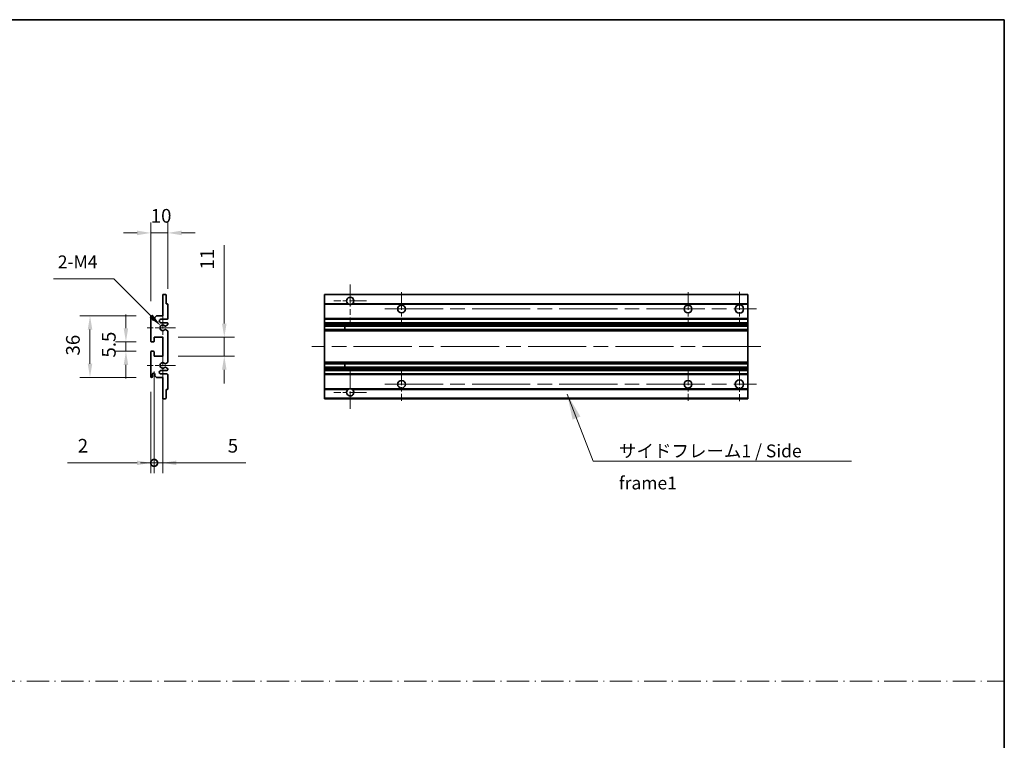
# Model space of a CAD drawing. Units: millimetres. Extents: x 87 to 9932, y 48 to 1734.
# Drawn here: x 5797 to 6373, y 470 to 891 of the extents above; entities that cross this region are included whole.
import ezdxf

# ---------------------------------------------------------------- set-up
doc = ezdxf.new("R2010")
doc.units = ezdxf.units.MM
doc.header["$LTSCALE"] = 6
doc.linetypes.add('CHAIN', pattern=[0.3543, 0.2362, -0.0295, 0.0591, -0.0295])
doc.linetypes.add('DASH_DOT', pattern=[0.37, 0.24, -0.06, 0.01, -0.06])
doc.layers.get('Defpoints').update_dxf_attribs({"lineweight": 25})
for name, color, linetype, lineweight in [('Border (ISO)', 7, 'Continuous', 35), ('Center Mark (ISO)', 131, 'Continuous', 18), ('Centerline (ISO)', 131, 'Continuous', 18), ('Dimension (ISO)', 7, 'Continuous', 18), ('Dimension (ISO) @ 1', 7, 'Continuous', 18), ('Sketch Geometry (ISO)', 7, 'Continuous', 18), ('Symbol (ISO)', 7, 'Continuous', 18), ('Visible (ISO)', 7, 'Continuous', 35), ('Visible Narrow (ISO)', 7, 'Continuous', 25)]:
    doc.layers.add(name, color=color, linetype=linetype, lineweight=lineweight)
doc.styles.add('Note Text (TK)', font='txt')
doc.dimstyles.new('Default - Method 1b (TK)', dxfattribs={"dimscale": 6, "dimtxt": 2.5, "dimasz": 2.5, "dimexe": 1, "dimexo": 1.5, "dimgap": 1, "dimtad": 1, "dimtoh": 1, "dimrnd": 1e-08, "dimdsep": 46, "dimtxsty": 'Note Text (TK)', "dimcen": 0.09, "dimdle": 5, "dimclrd": 100, "dimclre": 100, "dimclrt": 7, "dimadec": 1, "dimazin": 1, "dimtfac": 1, "dimtmove": 0, "dimatfit": 3, "dimfxl": 1, "dimtolj": 1, "dimlwd": -1, "dimlwe": -1, "dimarcsym": 0})
doc.dimstyles.new('Default - Method 1b (TK)$7', dxfattribs={"dimscale": 6, "dimtxt": 2.5, "dimasz": 2.5, "dimexe": 1, "dimexo": 1.5, "dimgap": 1, "dimtad": 1, "dimtoh": 1, "dimrnd": 1e-08, "dimdsep": 46, "dimtxsty": 'Note Text (TK)', "dimcen": 0.09, "dimdle": 5, "dimclrd": 100, "dimclre": 100, "dimclrt": 7, "dimadec": 1, "dimazin": 1, "dimtfac": 1, "dimtmove": 0, "dimatfit": 3, "dimfxl": 1, "dimtolj": 1, "dimlwd": -1, "dimlwe": -1, "dimarcsym": 0})

# ---------------------------------------------------------------- blocks, each defined once
blk = doc.blocks.new('図面枠 tk図枠')
at = {"layer": 'Border (ISO)'}
for p, q in [((14.5, 289), (405.5, 289)), ((405.5, 289), (405.5, 8))]:
    blk.add_line(p, q, dxfattribs=at)
blk = doc.blocks.new('*D245')
at = {"layer": 'Defpoints', "color": 0}
for p in [(5873.97, 766.28), (5883.97, 724.48), (5873.97, 717.28)]:
    blk.add_point(p, dxfattribs=at)
at = {"layer": 'Dimension (ISO)', "color": 100}
for p, q in [((5873.97, 726.28), (5873.97, 772.28)), ((5883.97, 733.48), (5883.97, 772.28)), ((5865.97, 766.28), (5857.97, 766.28)), ((5883.97, 766.28), (5873.97, 766.28)), ((5891.97, 766.28), (5899.97, 766.28))]:
    blk.add_line(p, q, dxfattribs=at)
for points in [[(5865.97, 767.61), (5865.97, 764.95), (5873.97, 766.28)], [(5891.97, 767.61), (5891.97, 764.95), (5883.97, 766.28)]]:
    blk.add_solid(points, dxfattribs=at)
at = {"layer": 'Dimension (ISO)', "color": 7, "insert": (5873.97, 776.28), "char_height": 8, "attachment_point": 4, "style": 'Note Text (TK)'}
blk.add_mtext('\\A1;10', dxfattribs=at)
blk = doc.blocks.new('*D244')
at = {"layer": 'Defpoints', "color": 0}
for p in [(5879.83, 711.92), (5880.97, 710.78)]:
    blk.add_point(p, dxfattribs=at)
at = {"layer": 'Dimension (ISO)', "color": 100}
for p, q in [((5817.2, 739.34), (5852.42, 739.34)), ((5852.42, 739.34), (5874.17, 717.58))]:
    blk.add_line(p, q, dxfattribs=at)
blk.add_solid([(5875.11, 718.52), (5873.23, 716.64), (5879.83, 711.92)], dxfattribs=at)
at = {"layer": 'Dimension (ISO)', "color": 7, "insert": (5817.2, 749.34), "char_height": 8, "attachment_point": 4, "style": 'Note Text (TK)'}
blk.add_mtext('\\A1; \\fＭＳ Ｐゴシック|b0|i0;\\H7.5000;2-M4', dxfattribs=at)
blk = doc.blocks.new('*D243')
at = {"layer": 'Defpoints', "color": 0}
for p in [(5874.47, 702.53), (5859.47, 697.03), (5874.47, 697.03)]:
    blk.add_point(p, dxfattribs=at)
at = {"layer": 'Dimension (ISO)', "color": 100}
for p, q in [((5859.47, 710.53), (5859.47, 718.53)), ((5865.47, 702.53), (5853.47, 702.53)), ((5859.47, 702.53), (5859.47, 697.03)), ((5865.47, 697.03), (5853.47, 697.03)), ((5859.47, 689.03), (5859.47, 681.03))]:
    blk.add_line(p, q, dxfattribs=at)
for points in [[(5858.14, 710.53), (5860.81, 710.53), (5859.47, 702.53)], [(5858.14, 689.03), (5860.81, 689.03), (5859.47, 697.03)]]:
    blk.add_solid(points, dxfattribs=at)
at = {"layer": 'Dimension (ISO)', "color": 7, "insert": (5849.47, 693.37), "char_height": 8, "attachment_point": 4, "rotation": 90, "style": 'Note Text (TK)'}
blk.add_mtext('\\A1;5.5', dxfattribs=at)
blk = doc.blocks.new('*D242')
at = {"layer": 'Defpoints', "color": 0}
for p in [(5874.47, 717.78), (5838.47, 681.78), (5874.47, 681.78)]:
    blk.add_point(p, dxfattribs=at)
at = {"layer": 'Dimension (ISO)', "color": 100}
for p, q in [((5865.47, 717.78), (5832.47, 717.78)), ((5838.47, 709.78), (5838.47, 689.78)), ((5865.47, 681.78), (5832.47, 681.78))]:
    blk.add_line(p, q, dxfattribs=at)
for points in [[(5837.14, 709.78), (5839.81, 709.78), (5838.47, 717.78)], [(5837.14, 689.78), (5839.81, 689.78), (5838.47, 681.78)]]:
    blk.add_solid(points, dxfattribs=at)
at = {"layer": 'Dimension (ISO)', "color": 7, "insert": (5828.47, 694.57), "char_height": 8, "attachment_point": 4, "rotation": 90, "style": 'Note Text (TK)'}
blk.add_mtext('\\A1;36', dxfattribs=at)
blk = doc.blocks.new('*D241')
at = {"layer": 'Defpoints', "color": 0}
for p in [(5880.97, 705.28), (5916.97, 705.28), (5880.97, 694.28)]:
    blk.add_point(p, dxfattribs=at)
at = {"layer": 'Dimension (ISO)', "color": 100}
for p, q in [((5916.97, 713.28), (5916.97, 759.11)), ((5889.97, 705.28), (5922.97, 705.28)), ((5916.97, 694.28), (5916.97, 705.28)), ((5889.97, 694.28), (5922.97, 694.28)), ((5916.97, 686.28), (5916.97, 678.28))]:
    blk.add_line(p, q, dxfattribs=at)
for points in [[(5915.64, 713.28), (5918.31, 713.28), (5916.97, 705.28)], [(5915.64, 686.28), (5918.31, 686.28), (5916.97, 694.28)]]:
    blk.add_solid(points, dxfattribs=at)
at = {"layer": 'Dimension (ISO)', "color": 7, "insert": (5906.97, 744.88), "char_height": 8, "attachment_point": 4, "rotation": 90, "style": 'Note Text (TK)'}
blk.add_mtext('\\A1;11', dxfattribs=at)
blk = doc.blocks.new('_DotSmall')
at = {"color": 0, "linetype": 'ByBlock', "const_width": 0.5}
blk.add_lwpolyline([(-0.0625, 0, 1), (0.0625, 0, 1)], format="xyb", close=True, dxfattribs=at)
blk = doc.blocks.new('*D240')
at = {"layer": 'Defpoints', "color": 0}
for p in [(5875.97, 694.28), (5880.97, 694.28), (5880.97, 631.78)]:
    blk.add_point(p, dxfattribs=at)
at = {"layer": 'Dimension (ISO)', "color": 100}
for p, q in [((5875.97, 685.28), (5875.97, 625.78)), ((5880.97, 685.28), (5880.97, 625.78)), ((5875.97, 631.78), (5867.97, 631.78)), ((5875.97, 631.78), (5880.97, 631.78)), ((5888.97, 631.78), (5929.64, 631.78))]:
    blk.add_line(p, q, dxfattribs=at)
blk.add_solid([(5888.97, 633.11), (5888.97, 630.45), (5880.97, 631.78)], dxfattribs=at)
at = {"layer": 'Dimension (ISO)', "color": 100, "xscale": 8, "yscale": 8, "zscale": 8}
blk.add_blockref('_DotSmall', (5875.97, 631.78), dxfattribs=at)
at = {"layer": 'Dimension (ISO)', "color": 7, "insert": (5919, 641.78), "char_height": 8, "attachment_point": 4, "style": 'Note Text (TK)'}
blk.add_mtext('\\A1;5', dxfattribs=at)
blk = doc.blocks.new('*D239')
at = {"layer": 'Defpoints', "color": 0}
for p in [(5875.97, 694.28), (5873.97, 682.28), (5875.97, 631.78)]:
    blk.add_point(p, dxfattribs=at)
at = {"layer": 'Dimension (ISO)', "color": 100}
for p, q in [((5875.97, 685.28), (5875.97, 625.78)), ((5873.97, 673.28), (5873.97, 625.78)), ((5865.97, 631.78), (5825.31, 631.78)), ((5875.97, 631.78), (5873.97, 631.78)), ((5875.97, 631.78), (5891.97, 631.78))]:
    blk.add_line(p, q, dxfattribs=at)
blk.add_solid([(5865.97, 633.11), (5865.97, 630.45), (5873.97, 631.78)], dxfattribs=at)
at = {"layer": 'Dimension (ISO)', "color": 100, "xscale": 8, "yscale": 8, "zscale": 8, "rotation": 180}
blk.add_blockref('_DotSmall', (5875.97, 631.78), dxfattribs=at)
at = {"layer": 'Dimension (ISO)', "color": 7, "insert": (5831.31, 641.78), "char_height": 8, "attachment_point": 4, "style": 'Note Text (TK)'}
blk.add_mtext('\\A1;2', dxfattribs=at)

msp = doc.modelspace()

# ---------------------------------------------------------------- linework, layer by layer
at = {"layer": 'Center Mark (ISO)', "linetype": 'CHAIN', "ltscale": 9.111801}
for p, q in [((5990.6048, 736.1288), (5990.6048, 711.5288)), ((5990.6048, 688.0288), (5990.6048, 663.4288))]:
    msp.add_line(p, q, dxfattribs=at)
at = {"layer": 'Center Mark (ISO)', "linetype": 'CHAIN', "ltscale": 7.222748}
for p, q in [((6020.6048, 731.5288), (6020.6048, 712.0288)), ((6188.1048, 731.5288), (6188.1048, 712.0288)), ((6020.6048, 687.5288), (6020.6048, 668.0288)), ((6188.1048, 687.5288), (6188.1048, 668.0288))]:
    msp.add_line(p, q, dxfattribs=at)
at = {"layer": 'Center Mark (ISO)', "linetype": 'CHAIN', "ltscale": 7.407949}
for p, q in [((6218.1048, 731.7788), (6218.1048, 711.7788)), ((6218.1048, 687.7788), (6218.1048, 667.7788))]:
    msp.add_line(p, q, dxfattribs=at)
at = {"layer": 'Center Mark (ISO)', "linetype": 'CHAIN', "ltscale": 7.111628}
for p, q in [((6000.2048, 726.5288), (5981.0048, 726.5288)), ((6000.2048, 673.0288), (5981.0048, 673.0288))]:
    msp.add_line(p, q, dxfattribs=at)
at = {"layer": 'Center Mark (ISO)', "linetype": 'CHAIN', "ltscale": 6.756782}
for p, q in [((5880.9739, 719.8998), (5880.9739, 701.6578)), ((5880.9739, 697.8998), (5880.9739, 679.6578))]:
    msp.add_line(p, q, dxfattribs=at)
at = {"layer": 'Center Mark (ISO)', "linetype": 'CHAIN', "ltscale": 6.15636}
for p, q in [((5888.4739, 710.7788), (5871.8529, 710.7788)), ((5888.4739, 688.7788), (5871.8529, 688.7788))]:
    msp.add_line(p, q, dxfattribs=at)
at = {"layer": 'Centerline (ISO)', "linetype": 'CHAIN', "ltscale": 23.990969}
for p, q in [((6010.8548, 721.7788), (6228.1048, 721.7788)), ((6230.6048, 699.7788), (5968.1048, 699.7788)), ((6010.8548, 677.7788), (6228.1048, 677.7788))]:
    msp.add_line(p, q, dxfattribs=at)
at = {"layer": 'Sketch Geometry (ISO)', "color": 4, "linetype": 'DASH_DOT', "lineweight": 18, "ltscale": 9.032109}
msp.add_line((5200.0001, 504.1572), (6373.0001, 504.1572), dxfattribs=at)
at = {"layer": 'Visible (ISO)'}
for p, q in [((5880.9739, 730.2788), (5882.6739, 730.2788)), ((5880.9739, 729.9788), (5880.9739, 730.2788)), ((5880.9739, 717.7788), (5880.9739, 729.9788)), ((5882.9739, 729.9788), (5882.9739, 724.7788)), ((5975.6048, 729.9788), (5975.6048, 730.2788)), ((6223.1048, 730.2788), (5975.6048, 730.2788)), ((5975.6048, 729.9788), (5975.6048, 724.7788)), ((6223.1048, 730.2788), (6223.1048, 729.9788)), ((6223.1048, 724.7788), (6223.1048, 729.9788)), ((5882.9739, 724.7788), (5883.6739, 724.7788)), ((5883.9739, 724.4788), (5883.9739, 716.2788)), ((5975.6048, 724.4788), (5975.6048, 724.7788)), ((5989.444, 724.7788), (5975.6048, 724.7788)), ((5975.6048, 724.4788), (5975.6048, 716.2788)), ((6223.1048, 724.7788), (5991.7657, 724.7788)), ((6223.1048, 724.7788), (6223.1048, 724.4788)), ((6223.1048, 716.2788), (6223.1048, 724.4788)), ((5873.9739, 703.0288), (5873.9739, 717.2788)), ((5874.9739, 717.2788), (5874.9739, 715.8788)), ((5876.3239, 716.7788), (5877.3239, 717.7788)), ((5876.3239, 715.8788), (5876.3239, 716.7788)), ((5877.3239, 717.7788), (5880.9739, 717.7788)), ((5883.4739, 715.7788), (5879.9739, 715.7788)), ((5975.6048, 715.7788), (5975.6048, 716.2788)), ((5975.6048, 715.7788), (5975.6048, 713.7788)), ((6223.1048, 715.7788), (5975.6048, 715.7788)), ((6223.1048, 716.2788), (6223.1048, 715.7788)), ((6223.1048, 713.7788), (6223.1048, 715.7788)), ((5879.9739, 713.7788), (5883.4739, 713.7788)), ((5882.5474, 709.7855), (5883.8208, 709.0705)), ((5883.8239, 712.5088), (5882.5507, 711.7737)), ((5883.9739, 713.2788), (5883.9739, 712.7686)), ((5883.9739, 708.8089), (5883.9739, 690.7486)), ((5975.6048, 713.2788), (5975.6048, 713.7788)), ((6223.1048, 713.7788), (5975.6048, 713.7788)), ((5975.6048, 713.2788), (5975.6048, 712.7686)), ((5975.6048, 712.5088), (5975.6048, 712.7686)), ((5975.6048, 712.5088), (5975.6048, 711.7737)), ((5975.6048, 711.7335), (5975.6048, 711.7737)), ((6223.1048, 711.7335), (5975.6048, 711.7335)), ((5975.6048, 709.8239), (5975.6048, 711.7335)), ((5975.6048, 709.7855), (5975.6048, 709.8239)), ((6223.1048, 709.8239), (5975.6048, 709.8239)), ((5975.6048, 709.7855), (5975.6048, 709.0705)), ((5975.6048, 708.8089), (5975.6048, 709.0705)), ((5975.6048, 708.8089), (5975.6048, 690.7486)), ((5987.4048, 711.7335), (5987.4048, 709.8239)), ((5987.4175, 711.7335), (5987.4175, 709.8239)), ((6223.1048, 713.7788), (6223.1048, 713.2788)), ((6223.1048, 712.7686), (6223.1048, 713.2788)), ((6223.1048, 712.7686), (6223.1048, 712.5088)), ((6223.1048, 711.7737), (6223.1048, 712.5088)), ((6223.1048, 711.7737), (6223.1048, 711.7335)), ((6223.1048, 709.8239), (6223.1048, 711.7335)), ((6223.1048, 709.8239), (6223.1048, 709.7855)), ((6223.1048, 709.0705), (6223.1048, 709.7855)), ((6223.1048, 709.0705), (6223.1048, 708.8089)), ((6223.1048, 690.7486), (6223.1048, 708.8089)), ((5875.6739, 702.5288), (5874.4739, 702.5288)), ((5875.9739, 705.2788), (5875.9739, 702.8288)), ((5880.9739, 705.2788), (5875.9739, 705.2788)), ((5880.9739, 694.2788), (5880.9739, 705.2788)), ((5873.9739, 682.2788), (5873.9739, 696.5288)), ((5874.4739, 697.0288), (5875.6739, 697.0288)), ((5875.9739, 696.7288), (5875.9739, 694.2788)), ((5875.9739, 694.2788), (5880.9739, 694.2788)), ((5883.4739, 685.7788), (5879.9739, 685.7788)), ((5883.8208, 690.487), (5882.5474, 689.772)), ((5882.5507, 687.7838), (5883.8239, 687.0487)), ((5883.9739, 686.7889), (5883.9739, 686.2788)), ((5975.6048, 690.487), (5975.6048, 690.7486)), ((5975.6048, 690.487), (5975.6048, 689.772)), ((5975.6048, 689.7336), (5975.6048, 689.772)), ((5975.6048, 687.824), (5975.6048, 689.7336)), ((6223.1048, 689.7336), (5975.6048, 689.7336)), ((5975.6048, 687.7838), (5975.6048, 687.824)), ((6223.1048, 687.824), (5975.6048, 687.824)), ((5975.6048, 687.7838), (5975.6048, 687.0487)), ((5975.6048, 686.7889), (5975.6048, 687.0487)), ((5975.6048, 686.7889), (5975.6048, 686.2788)), ((5975.6048, 685.7788), (5975.6048, 686.2788)), ((5975.6048, 685.7788), (5975.6048, 683.7788)), ((6223.1048, 685.7788), (5975.6048, 685.7788)), ((5987.4048, 689.7336), (5987.4048, 687.824)), ((5987.4175, 689.7336), (5987.4175, 687.824)), ((6223.1048, 690.7486), (6223.1048, 690.487)), ((6223.1048, 689.772), (6223.1048, 690.487)), ((6223.1048, 689.772), (6223.1048, 689.7336)), ((6223.1048, 687.824), (6223.1048, 689.7336)), ((6223.1048, 687.824), (6223.1048, 687.7838)), ((6223.1048, 687.0487), (6223.1048, 687.7838)), ((6223.1048, 687.0487), (6223.1048, 686.7889)), ((6223.1048, 686.2788), (6223.1048, 686.7889)), ((6223.1048, 686.2788), (6223.1048, 685.7788)), ((6223.1048, 683.7788), (6223.1048, 685.7788)), ((5874.9739, 683.6788), (5874.9739, 682.2788)), ((5876.3239, 682.7788), (5876.3239, 683.6788)), ((5877.3239, 681.7788), (5876.3239, 682.7788)), ((5880.9739, 681.7788), (5877.3239, 681.7788)), ((5879.9739, 683.7788), (5883.4739, 683.7788)), ((5880.9739, 669.5788), (5880.9739, 681.7788)), ((5883.9739, 683.2788), (5883.9739, 675.0788)), ((5975.6048, 683.2788), (5975.6048, 683.7788)), ((6223.1048, 683.7788), (5975.6048, 683.7788)), ((5975.6048, 683.2788), (5975.6048, 675.0788)), ((6223.1048, 683.7788), (6223.1048, 683.2788)), ((6223.1048, 675.0788), (6223.1048, 683.2788)), ((5882.9739, 674.7788), (5882.9739, 669.5788)), ((5883.6739, 674.7788), (5882.9739, 674.7788)), ((5975.6048, 674.7788), (5975.6048, 675.0788)), ((5975.6048, 674.7788), (5975.6048, 669.5788)), ((5989.444, 674.7788), (5975.6048, 674.7788)), ((6223.1048, 674.7788), (5991.7657, 674.7788)), ((6223.1048, 675.0788), (6223.1048, 674.7788)), ((6223.1048, 669.5788), (6223.1048, 674.7788)), ((5880.9739, 669.2788), (5880.9739, 669.5788)), ((5882.6739, 669.2788), (5880.9739, 669.2788)), ((5975.6048, 669.2788), (5975.6048, 669.5788)), ((6223.1048, 669.2788), (5975.6048, 669.2788)), ((6223.1048, 669.5788), (6223.1048, 669.2788))]:
    msp.add_line(p, q, dxfattribs=at)
for centre, radius in [((6020.6048, 721.7788), 2.25), ((6188.1048, 721.7788), 2.25), ((6218.1048, 721.7788), 2.5), ((6020.6048, 677.7788), 2.25), ((6188.1048, 677.7788), 2.25), ((6218.1048, 677.7788), 2.5)]:
    msp.add_circle(centre, radius, dxfattribs=at)
for centre, radius, start, end in [((5882.6739, 729.9788), 0.3, 0, 90.0000002), ((5990.6048, 726.5288), 2.1, 303.5573095, 236.4426905), ((5883.6739, 724.4788), 0.3, 0, 90.0000001), ((5990.6048, 726.5288), 2.1, 257.472095, 282.527905), ((5874.4739, 717.2788), 0.5, 0, 180), ((5875.6489, 715.9585), 0.6797, 186.7329215, 353.2670789), ((5879.9739, 714.7788), 1, 90.0000001, 270.0000001), ((5883.4739, 716.2788), 0.5, 270.0000001, 0), ((5880.9739, 710.7788), 1.621, 37.728389, 322.2671999), ((5880.9739, 710.7788), 1.6, 41.3289877, 318.6666012), ((5882.4006, 709.5239), 0.3, 60.6854743, 118.8302705), ((5882.4007, 712.0335), 0.3, 241.1653184, 300.0000001), ((5883.4739, 713.2788), 0.5, 0, 90.0000001), ((5883.6739, 708.8089), 0.3, 0, 60.6854743), ((5883.6739, 712.7686), 0.3, 300, 0), ((5874.4739, 703.0288), 0.5, 180, 270.0000002), ((5875.6739, 702.8288), 0.3, 270.0000002, 0), ((5874.4739, 696.5288), 0.5, 90, 180), ((5875.6739, 696.7288), 0.3, 0, 90), ((5879.9739, 684.7788), 1, 90.0000001, 270.0000001), ((5880.9739, 688.7788), 1.621, 37.7328002, 322.2716112), ((5880.9739, 688.7788), 1.6, 41.3333989, 318.6710125), ((5882.4006, 690.0336), 0.3, 241.1697296, 299.3145258), ((5882.4007, 687.524), 0.3, 60.0000001, 118.8346818), ((5883.4739, 686.2788), 0.5, 270.0000001, 0), ((5883.6739, 690.7486), 0.3, 299.3145258, 0), ((5883.6739, 686.7889), 0.3, 0, 60.0000002), ((5874.4739, 682.2788), 0.5, 180, 0), ((5875.6489, 683.5991), 0.6797, 6.7329213, 173.2670787), ((5883.4739, 683.2788), 0.5, 0, 90.0000001), ((5883.6739, 675.0788), 0.3, 270.0000001, 0), ((5990.6048, 673.0288), 2.1, 123.5573097, 56.4426903), ((5990.6048, 673.0288), 2.1, 77.4720948, 102.5279052), ((5882.6739, 669.5788), 0.3, 270, 0)]:
    msp.add_arc(centre, radius, start, end, dxfattribs=at)
for points, knots in [([(5990.1493, 724.4788), (5990.0403, 724.503), (5989.9348, 724.5359), (5989.7621, 724.6035), (5989.6728, 724.6454), (5989.5747, 724.6984), (5989.5406, 724.7182), (5989.496, 724.7452), (5989.4772, 724.7571), (5989.4512, 724.774), (5989.444, 724.7788), (5989.444, 724.7788)], [-0.0853709187, -0.0853709187, -0.0853709187, -0.0853709187, -0.054511626, -0.054511626, -0.0293355353, -0.0293355353, -0.0179856968, -0.0179856968, -0.0089928484, -0.0089928484, 0, 0, 0, 0]), ([(5991.7657, 724.7788), (5991.7657, 724.7788), (5991.7585, 724.774), (5991.7324, 724.7571), (5991.7137, 724.7452), (5991.6691, 724.7182), (5991.635, 724.6984), (5991.5369, 724.6454), (5991.4476, 724.6035), (5991.2749, 724.5359), (5991.1693, 724.503), (5991.0604, 724.4788)], [-0.2570614373, -0.2570614373, -0.2570614373, -0.2570614373, -0.2480685889, -0.2480685889, -0.2390757404, -0.2390757404, -0.227725902, -0.227725902, -0.2025498113, -0.2025498113, -0.1716905186, -0.1716905186, -0.1716905186, -0.1716905186]), ([(5882.2559, 709.7867), (5882.2557, 709.7866), (5882.2555, 709.7865), (5882.2251, 709.7697), (5882.1973, 709.7471), (5882.1753, 709.7221)], [0.1421941886, 0.1421941886, 0.1421941886, 0.1421941886, 0.1422543788, 0.1422543788, 0.1522671185, 0.1522671185, 0.1522671185, 0.1522671185]), ([(5882.1754, 711.8354), (5882.1974, 711.8103), (5882.2252, 711.7877), (5882.2556, 711.7709), (5882.2558, 711.7708), (5882.256, 711.7707)], [0.1522671185, 0.1522671185, 0.1522671185, 0.1522671185, 0.1622798581, 0.1622798581, 0.1623400483, 0.1623400483, 0.1623400483, 0.1623400483]), ([(5882.1753, 689.8355), (5882.1973, 689.8104), (5882.2251, 689.7878), (5882.2555, 689.771), (5882.2557, 689.7709), (5882.2559, 689.7708)], [0.1522671185, 0.1522671185, 0.1522671185, 0.1522671185, 0.1622798581, 0.1622798581, 0.1623400483, 0.1623400483, 0.1623400483, 0.1623400483]), ([(5882.256, 687.7868), (5882.2558, 687.7867), (5882.2556, 687.7866), (5882.2252, 687.7698), (5882.1974, 687.7472), (5882.1754, 687.7222)], [0.1421941886, 0.1421941886, 0.1421941886, 0.1421941886, 0.1422543788, 0.1422543788, 0.1522671185, 0.1522671185, 0.1522671185, 0.1522671185]), ([(5989.444, 674.7788), (5989.444, 674.7788), (5989.4512, 674.7836), (5989.4772, 674.8004), (5989.496, 674.8123), (5989.5406, 674.8394), (5989.5747, 674.8591), (5989.6728, 674.9122), (5989.7621, 674.9541), (5989.9348, 675.0216), (5990.0403, 675.0546), (5990.1493, 675.0788)], [-0.2570614383, -0.2570614383, -0.2570614383, -0.2570614383, -0.2480685898, -0.2480685898, -0.2390757414, -0.2390757414, -0.2277259029, -0.2277259029, -0.2025498121, -0.2025498121, -0.17169052, -0.17169052, -0.17169052, -0.17169052]), ([(5991.0604, 675.0788), (5991.1693, 675.0546), (5991.2749, 675.0216), (5991.4476, 674.9541), (5991.5369, 674.9122), (5991.635, 674.8591), (5991.6691, 674.8394), (5991.7137, 674.8123), (5991.7324, 674.8004), (5991.7585, 674.7836), (5991.7657, 674.7788), (5991.7657, 674.7788)], [-0.0853709183, -0.0853709183, -0.0853709183, -0.0853709183, -0.0545116262, -0.0545116262, -0.0293355354, -0.0293355354, -0.0179856969, -0.0179856969, -0.0089928485, -0.0089928485, 0, 0, 0, 0])]:
    msp.add_open_spline(points, degree=3, knots=knots, dxfattribs=at)
at = {"layer": 'Visible Narrow (ISO)'}
for p, q in [((6223.1048, 729.9788), (5975.6048, 729.9788)), ((5990.1493, 724.4788), (5975.6048, 724.4788)), ((6223.1048, 724.4788), (5991.0604, 724.4788)), ((6223.1048, 716.2788), (5975.6048, 716.2788)), ((6223.1048, 713.2788), (5975.6048, 713.2788)), ((6223.1048, 712.7686), (5975.6048, 712.7686)), ((6223.1048, 712.5088), (5975.6048, 712.5088)), ((6223.1048, 711.7737), (5975.6048, 711.7737)), ((6223.1048, 709.7855), (5975.6048, 709.7855)), ((6223.1048, 709.0705), (5975.6048, 709.0705)), ((6223.1048, 708.8089), (5975.6048, 708.8089)), ((6223.1048, 690.7486), (5975.6048, 690.7486)), ((6223.1048, 690.487), (5975.6048, 690.487)), ((6223.1048, 689.772), (5975.6048, 689.772)), ((6223.1048, 687.7838), (5975.6048, 687.7838)), ((6223.1048, 687.0487), (5975.6048, 687.0487)), ((6223.1048, 686.7889), (5975.6048, 686.7889)), ((6223.1048, 686.2788), (5975.6048, 686.2788)), ((6223.1048, 683.2788), (5975.6048, 683.2788)), ((5990.1493, 675.0788), (5975.6048, 675.0788)), ((6223.1048, 675.0788), (5991.0604, 675.0788)), ((6223.1048, 669.5788), (5975.6048, 669.5788))]:
    msp.add_line(p, q, dxfattribs=at)

# ---------------------------------------------------------------- block references
at = {"xscale": 3, "yscale": 3, "zscale": 3}
msp.add_blockref('図面枠 tk図枠', (5156.5, 24), dxfattribs=at)

# ---------------------------------------------------------------- texts
at = {"layer": 'Symbol (ISO)', "color": 7, "insert": (6147.7047, 642.508), "char_height": 7.5, "width": 142.719297, "attachment_point": 1, "line_spacing_factor": 1.5, "style": 'Note Text (TK)'}
msp.add_mtext('{\\fＭＳ Ｐゴシック|b0|i0;サイドフレーム1 / Side frame1}', dxfattribs=at)

# ---------------------------------------------------------------- dimensions: what is measured, and where the dimension line sits
at = {"layer": 'Dimension (ISO) @ 1', "color": 100}
dim = msp.add_linear_dim(base=(5873.9739, 766.2788), p1=(5883.9739, 724.4788), p2=(5873.9739, 717.2788), dimstyle='Default - Method 1b (TK)', override={"dimscale": 1, "dimtxt": 8, "dimasz": 8, "dimexe": 6, "dimexo": 9, "dimgap": 6, "dimtoh": 0, "dimdec": 2, "dimcen": 0.54, "dimtol": 0, "dimlim": 0, "dimtp": 0, "dimtm": 0, "dimtdec": 2, "dimtix": 0, "dimtofl": 1, "dimtmove": 0, "dimatfit": 1}, dxfattribs=at)
dim.commit()
dim.dimension.update_dxf_attribs({"geometry": '*D245', "text_midpoint": (5878.9739, 766.2788), "dimtype": 128})
dim = msp.add_radius_dim(center=(5880.9739, 710.7788), mpoint=(5879.8277, 711.925), text=' \\fＭＳ Ｐゴシック|b0|i0;\\H7.5000;2-M4', dimstyle='Default - Method 1b (TK)', override={"dimscale": 1, "dimtxt": 8, "dimasz": 8, "dimexe": 6, "dimexo": 9, "dimgap": 6, "dimtih": 1, "dimdec": 2, "dimlfac": 1, "dimcen": 0, "dimtol": 0, "dimlim": 0, "dimtp": 0, "dimtm": 0, "dimtdec": 2, "dimtix": 0, "dimtofl": 0, "dimtmove": 0, "dimatfit": 3}, dxfattribs=at)
dim.commit()
dim.dimension.update_dxf_attribs({"geometry": '*D244', "text_midpoint": (5831.0333, 739.3358), "dimtype": 132})
for base, p1, p2, angle, override, picture, middle in [((5916.9739, 705.2788), (5880.9739, 694.2788), (5880.9739, 705.2788), 90, {"dimscale": 1, "dimtxt": 8, "dimasz": 8, "dimexe": 6, "dimexo": 9, "dimgap": 6, "dimtoh": 0, "dimdec": 2, "dimcen": 0.54, "dimtol": 0, "dimlim": 0, "dimtp": 0, "dimtm": 0, "dimtdec": 2, "dimtix": 0, "dimtofl": 1, "dimtmove": 0, "dimatfit": 1}, '*D241', (5916.9739, 748.9918)), ((5838.4739, 681.7788), (5874.4739, 717.7788), (5874.4739, 681.7788), 90, {"dimscale": 1, "dimtxt": 8, "dimasz": 8, "dimexe": 6, "dimexo": 9, "dimgap": 6, "dimtoh": 0, "dimdec": 2, "dimcen": 0.54, "dimtol": 0, "dimlim": 0, "dimtp": 0, "dimtm": 0, "dimtdec": 2, "dimtix": 0, "dimtofl": 0, "dimtmove": 0, "dimatfit": 1}, '*D242', (5838.4739, 699.7788)), ((5859.4739, 697.0288), (5874.4739, 702.5288), (5874.4739, 697.0288), 270, {"dimscale": 1, "dimtxt": 8, "dimasz": 8, "dimexe": 6, "dimexo": 9, "dimgap": 6, "dimtoh": 0, "dimdec": 2, "dimcen": 0.54, "dimtol": 0, "dimlim": 0, "dimtp": 0, "dimtm": 0, "dimtdec": 2, "dimtix": 0, "dimtofl": 1, "dimtmove": 0, "dimatfit": 1}, '*D243', (5859.4739, 699.7788)), ((5875.9739, 631.7788), (5873.9739, 682.2788), (5875.9739, 694.2788), 180, {"dimscale": 1, "dimtxt": 8, "dimasz": 8, "dimexe": 6, "dimexo": 9, "dimgap": 6, "dimtoh": 0, "dimdec": 2, "dimblk2": 'DotSmall', "dimsah": 1, "dimcen": 0.54, "dimdle": 0, "dimtol": 0, "dimlim": 0, "dimtp": 0, "dimtm": 0, "dimtdec": 2, "dimtix": 0, "dimtofl": 1, "dimtmove": 0, "dimatfit": 1}, '*D239', (5833.6273, 631.7788)), ((5880.9739, 631.7788), (5875.9739, 694.2788), (5880.9739, 694.2788), 180, {"dimscale": 1, "dimtxt": 8, "dimasz": 8, "dimexe": 6, "dimexo": 9, "dimgap": 6, "dimtoh": 0, "dimdec": 2, "dimblk1": 'DotSmall', "dimsah": 1, "dimcen": 0.54, "dimdle": 0, "dimtol": 0, "dimlim": 0, "dimtp": 0, "dimtm": 0, "dimtdec": 2, "dimtix": 0, "dimtofl": 1, "dimtmove": 0, "dimatfit": 1}, '*D240', (5921.3205, 631.7788))]:
    dim = msp.add_linear_dim(base=base, p1=p1, p2=p2, angle=angle, dimstyle='Default - Method 1b (TK)', override=override, dxfattribs=at)
    dim.commit()
    dim.dimension.update_dxf_attribs({"geometry": picture, "text_midpoint": middle, "dimtype": 128})

# ---------------------------------------------------------------- leaders
at = {"layer": 'Symbol (ISO)', "color": 100, "annotation_type": 0, "has_hookline": 1, "hookline_direction": 0, "text_width": 135.9801}
msp.add_leader([(6117.4356, 671.9453), (6132.7047, 632.7871), (6147.7047, 632.7871)], dimstyle='Default - Method 1b (TK)$7', override={"dimgap": 0, "dimtad": 1}, dxfattribs=at)

doc.saveas('drawing.dxf')
